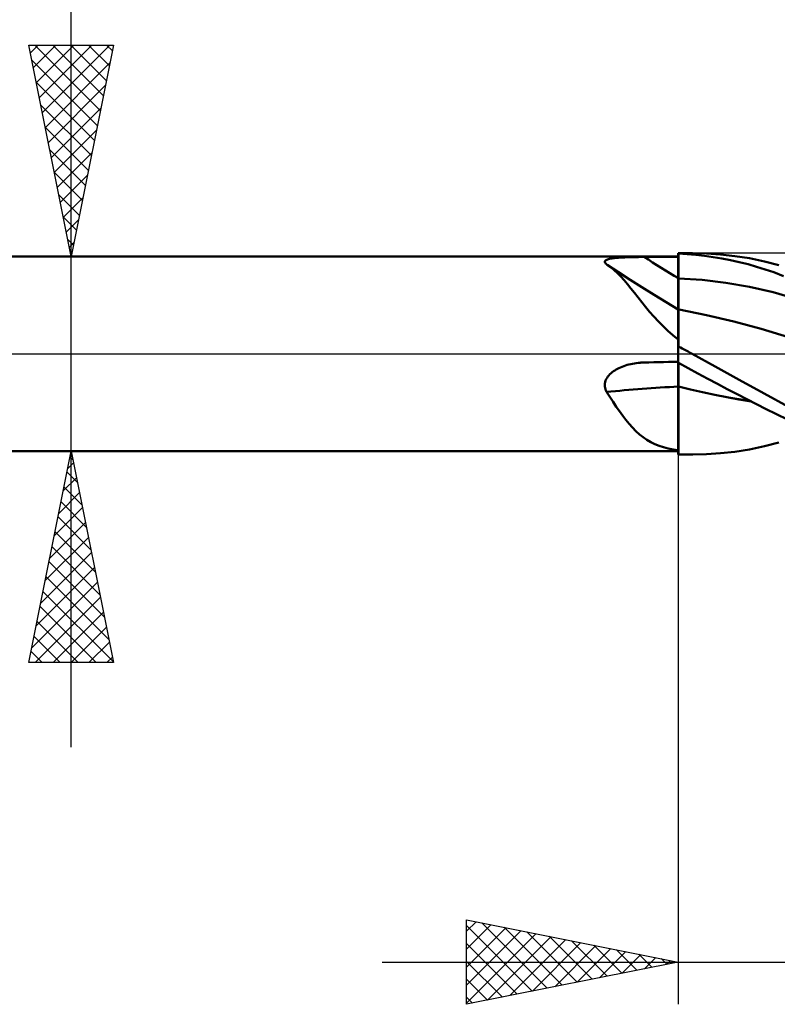
# Model space of a CAD drawing. Units: millimetres. Extents: x -71 to 89, y -24 to 40.
# Drawn here: x 13 to 31, y -15 to 8 of the extents above; entities that cross this region are included whole.
import ezdxf

# ---------------------------------------------------------------- set-up
doc = ezdxf.new("R2010")
doc.units = ezdxf.units.MM
doc.header["$LTSCALE"] = 3.8
doc.linetypes.add('LONGDASH_DASH', pattern=[0.85, 0.4, -0.2, 0.05, -0.2])
for name, color, linetype in [('1', 4, 'CONTINUOUS'), ('2', 7, 'CONTINUOUS'), ('4', 2, 'LONGDASH_DASH'), ('CUT', 1, 'CONTINUOUS'), ('NOCUT', 7, 'CONTINUOUS'), ('SK4', 2, 'LONGDASH_DASH')]:
    doc.layers.add(name, color=color, linetype=linetype)

msp = doc.modelspace()

# ---------------------------------------------------------------- linework, layer by layer
at = {"layer": '1', "color": 4, "linetype": 'CONTINUOUS', "lineweight": 50}
for p, q in [((28.69, 2.381), (29.02, 2.381)), ((28.69, 2.373), (28.69, 2.381)), ((28.69, 2.368), (28.69, 2.376)), ((28.69, 2.373), (28.69, 2.376)), ((28.69, 2.373), (28.693, 2.373)), ((28.69, 2.372), (28.69, 2.373)), ((28.69, 2.371), (28.69, 2.372)), ((28.69, 2.37), (28.69, 2.371)), ((28.69, 2.371), (28.69, 2.371)), ((28.69, 2.369), (28.69, 2.37)), ((28.69, 2.368), (28.69, 2.369)), ((28.69, 2.286), (28.69, 2.368)), ((28.69, 2.286), (28.69, 2.368)), ((28.69, 2.357), (28.69, 2.368)), ((28.69, 2.367), (28.69, 2.368)), ((28.69, 2.367), (28.69, 2.367)), ((28.69, 2.367), (28.69, 2.367)), ((28.69, 2.367), (28.69, 2.367)), ((28.69, 2.367), (28.69, 2.367)), ((28.69, 2.367), (28.69, 2.367)), ((28.69, 2.367), (28.69, 2.367)), ((28.69, 2.346), (28.69, 2.357)), ((28.69, 2.336), (28.69, 2.346)), ((28.69, 2.325), (28.69, 2.336)), ((28.693, 2.373), (28.694, 2.373)), ((28.694, 2.373), (28.7, 2.373)), ((28.7, 0.178), (28.7, 2.373)), ((28.905, 2.359), (28.7, 2.372)), ((29.111, 2.341), (28.905, 2.359)), ((29.363, 2.373), (29.043, 2.381)), ((29.316, 2.317), (29.111, 2.341)), ((29.695, 2.352), (29.363, 2.373)), ((30.035, 2.314), (29.695, 2.352)), ((-0.01, 2.3), (28.69, 2.3)), ((26.958, 2.178), (26.96, 2.189)), ((26.959, 2.167), (26.958, 2.178)), ((26.964, 2.154), (26.959, 2.167)), ((26.96, 2.189), (26.966, 2.2)), ((26.972, 2.142), (26.964, 2.154)), ((26.966, 2.2), (26.976, 2.21)), ((26.984, 2.13), (26.972, 2.142)), ((26.976, 2.21), (26.989, 2.219)), ((26.998, 2.117), (26.984, 2.13)), ((26.989, 2.219), (27.006, 2.227)), ((27.001, 2.115), (26.998, 2.117)), ((27.003, 2.113), (27.001, 2.115)), ((27.006, 2.111), (27.003, 2.113)), ((27.006, 2.227), (27.025, 2.234)), ((27.009, 2.11), (27.006, 2.111)), ((27.012, 2.108), (27.009, 2.11)), ((27.015, 2.106), (27.012, 2.108)), ((27.097, 2.047), (27.015, 2.106)), ((27.285, 1.928), (27.015, 2.106)), ((27.025, 2.234), (27.046, 2.241)), ((27.046, 2.241), (27.07, 2.247)), ((27.07, 2.247), (27.096, 2.252)), ((27.096, 2.252), (27.123, 2.257)), ((27.123, 2.257), (27.152, 2.261)), ((27.152, 2.261), (27.181, 2.265)), ((27.181, 2.265), (27.212, 2.268)), ((27.212, 2.268), (27.243, 2.271)), ((27.243, 2.271), (27.277, 2.274)), ((27.277, 2.274), (27.311, 2.276)), ((27.311, 2.276), (27.347, 2.279)), ((27.347, 2.279), (27.385, 2.281)), ((27.385, 2.281), (27.423, 2.282)), ((27.423, 2.282), (27.463, 2.284)), ((27.463, 2.284), (27.503, 2.285)), ((27.503, 2.285), (27.545, 2.287)), ((27.545, 2.287), (27.587, 2.288)), ((27.587, 2.288), (27.629, 2.288)), ((27.629, 2.288), (27.672, 2.289)), ((27.672, 2.289), (27.715, 2.29)), ((27.715, 2.29), (27.758, 2.29)), ((27.758, 2.29), (27.801, 2.291)), ((27.801, 2.291), (27.844, 2.291)), ((27.844, 2.291), (27.888, 2.291)), ((27.888, 2.291), (28.002, 2.291)), ((28.002, 2.291), (28.117, 2.291)), ((28.117, 2.291), (28.231, 2.292)), ((28.231, 2.292), (28.346, 2.292)), ((28.346, 2.292), (28.461, 2.292)), ((28.461, 2.292), (28.575, 2.292)), ((28.575, 2.292), (28.69, 2.292)), ((28.69, 2.314), (28.69, 2.325)), ((28.69, 2.303), (28.69, 2.314)), ((28.69, 2.292), (28.69, 2.303)), ((28.691, 2.203), (28.69, 2.286)), ((28.691, 2.203), (28.69, 2.286)), ((28.691, 2.12), (28.691, 2.203)), ((28.691, 2.12), (28.691, 2.203)), ((28.691, 2.038), (28.691, 2.12)), ((28.691, 2.038), (28.691, 2.12)), ((29.522, 2.288), (29.316, 2.317)), ((29.727, 2.254), (29.522, 2.288)), ((29.932, 2.215), (29.727, 2.254)), ((30.138, 2.169), (29.932, 2.215)), ((30.381, 2.26), (30.035, 2.314)), ((30.344, 2.118), (30.138, 2.169)), ((30.548, 2.061), (30.344, 2.118)), ((30.732, 2.186), (30.381, 2.26)), ((31.075, 2.095), (30.732, 2.186)), ((27.177, 1.98), (27.097, 2.047)), ((27.256, 1.907), (27.177, 1.98)), ((27.334, 1.826), (27.256, 1.907)), ((27.558, 1.752), (27.285, 1.928)), ((28.692, 1.955), (28.691, 2.038)), ((28.692, 1.955), (28.691, 2.038)), ((28.692, 1.873), (28.692, 1.955)), ((28.692, 1.873), (28.692, 1.955)), ((28.692, 1.79), (28.692, 1.873)), ((28.692, 1.79), (28.692, 1.873)), ((30.752, 1.998), (30.548, 2.061)), ((30.954, 1.929), (30.752, 1.998)), ((31.187, 1.841), (30.954, 1.929)), ((27.413, 1.739), (27.334, 1.826)), ((27.492, 1.646), (27.413, 1.739)), ((27.574, 1.546), (27.492, 1.646)), ((27.837, 1.575), (27.558, 1.752)), ((28.693, 1.759), (28.692, 1.79)), ((28.693, 1.759), (28.692, 1.79)), ((28.693, 1.727), (28.693, 1.759)), ((28.693, 1.727), (28.693, 1.759)), ((28.693, 1.695), (28.693, 1.727)), ((28.693, 1.696), (28.693, 1.727)), ((28.693, 1.664), (28.693, 1.696)), ((28.693, 1.664), (28.693, 1.695)), ((28.693, 1.632), (28.693, 1.664)), ((28.693, 1.633), (28.693, 1.664)), ((28.693, 1.602), (28.693, 1.633)), ((28.693, 1.601), (28.693, 1.632)), ((29.259, 1.749), (28.7, 1.785)), ((29.818, 1.683), (29.259, 1.749)), ((30.377, 1.586), (29.818, 1.683)), ((27.658, 1.441), (27.574, 1.546)), ((27.743, 1.333), (27.658, 1.441)), ((28.123, 1.397), (27.837, 1.575)), ((28.408, 1.223), (28.123, 1.397)), ((28.693, 1.571), (28.693, 1.602)), ((28.693, 1.57), (28.693, 1.601)), ((28.693, 1.54), (28.693, 1.571)), ((28.693, 1.54), (28.693, 1.57)), ((28.694, 1.51), (28.693, 1.54)), ((28.694, 1.51), (28.693, 1.54)), ((28.694, 1.48), (28.694, 1.51)), ((28.694, 1.48), (28.694, 1.51)), ((28.694, 1.451), (28.694, 1.48)), ((28.694, 1.451), (28.694, 1.48)), ((28.694, 1.422), (28.694, 1.451)), ((28.694, 1.423), (28.694, 1.451)), ((28.694, 1.395), (28.694, 1.423)), ((28.694, 1.395), (28.694, 1.422)), ((30.936, 1.455), (30.377, 1.586)), ((31.496, 1.29), (30.936, 1.455)), ((27.831, 1.223), (27.743, 1.333)), ((27.923, 1.11), (27.831, 1.223)), ((28.694, 1.051), (28.408, 1.223)), ((28.694, 1.368), (28.694, 1.395)), ((28.694, 1.367), (28.694, 1.395)), ((28.694, 1.342), (28.694, 1.368)), ((28.694, 1.341), (28.694, 1.367)), ((28.694, 1.316), (28.694, 1.342)), ((28.694, 1.316), (28.694, 1.341)), ((28.694, 1.292), (28.694, 1.316)), ((28.694, 1.291), (28.694, 1.316)), ((28.694, 1.268), (28.694, 1.292)), ((28.694, 1.267), (28.694, 1.291)), ((28.695, 1.245), (28.694, 1.268)), ((28.695, 1.245), (28.694, 1.267)), ((28.695, 1.224), (28.695, 1.245)), ((28.695, 1.223), (28.695, 1.245)), ((28.695, 1.203), (28.695, 1.224)), ((28.695, 1.203), (28.695, 1.223)), ((28.695, 1.183), (28.695, 1.203)), ((28.695, 1.184), (28.695, 1.203)), ((28.695, 1.165), (28.695, 1.184)), ((28.695, 1.165), (28.695, 1.183)), ((28.695, 1.148), (28.695, 1.165)), ((28.695, 1.148), (28.695, 1.165)), ((28.018, 0.996), (27.923, 1.11)), ((28.119, 0.881), (28.018, 0.996)), ((28.693, 1.008), (28.694, 1.027)), ((28.693, 1.008), (28.694, 1.027)), ((28.693, 0.983), (28.693, 1.008)), ((28.693, 0.983), (28.693, 1.008)), ((28.693, 0.953), (28.693, 0.983)), ((28.693, 0.953), (28.693, 0.983)), ((28.693, 0.918), (28.693, 0.953)), ((28.693, 0.917), (28.693, 0.953)), ((28.695, 1.051), (28.694, 1.051)), ((28.694, 1.049), (28.694, 1.051)), ((28.694, 1.049), (28.694, 1.051)), ((28.694, 1.041), (28.694, 1.049)), ((28.694, 1.041), (28.694, 1.049)), ((28.694, 1.027), (28.694, 1.041)), ((28.694, 1.027), (28.694, 1.041)), ((28.695, 1.132), (28.695, 1.148)), ((28.695, 1.133), (28.695, 1.148)), ((28.695, 1.118), (28.695, 1.133)), ((28.695, 1.118), (28.695, 1.132)), ((28.695, 1.105), (28.695, 1.118)), ((28.695, 1.105), (28.695, 1.118)), ((28.695, 1.093), (28.695, 1.105)), ((28.695, 1.093), (28.695, 1.105)), ((28.695, 1.082), (28.695, 1.093)), ((28.695, 1.082), (28.695, 1.093)), ((28.695, 1.073), (28.695, 1.082)), ((28.695, 1.073), (28.695, 1.082)), ((28.695, 1.066), (28.695, 1.073)), ((28.695, 1.066), (28.695, 1.073)), ((28.695, 1.059), (28.695, 1.066)), ((28.695, 1.059), (28.695, 1.066)), ((28.695, 1.055), (28.695, 1.059)), ((28.695, 1.055), (28.695, 1.059)), ((28.695, 1.051), (28.695, 1.055)), ((28.695, 1.051), (28.695, 1.055)), ((28.696, 1.051), (28.695, 1.051)), ((28.697, 1.05), (28.696, 1.051)), ((28.698, 1.05), (28.697, 1.05)), ((28.699, 1.049), (28.698, 1.05)), ((28.7, 1.048), (28.699, 1.049)), ((28.703, 1.049), (28.7, 1.049)), ((28.705, 1.048), (28.703, 1.049)), ((28.708, 1.048), (28.705, 1.048)), ((28.71, 1.047), (28.708, 1.048)), ((28.713, 1.047), (28.71, 1.047)), ((28.715, 1.046), (28.713, 1.047)), ((29.362, 0.918), (28.715, 1.046)), ((28.224, 0.767), (28.119, 0.881)), ((28.334, 0.656), (28.224, 0.767)), ((28.691, 0.665), (28.692, 0.725)), ((28.691, 0.665), (28.692, 0.725)), ((28.692, 0.877), (28.693, 0.918)), ((28.692, 0.877), (28.693, 0.917)), ((28.692, 0.831), (28.692, 0.877)), ((28.692, 0.831), (28.692, 0.877)), ((28.692, 0.781), (28.692, 0.831)), ((28.692, 0.78), (28.692, 0.831)), ((28.692, 0.725), (28.692, 0.781)), ((28.692, 0.725), (28.692, 0.78)), ((30.008, 0.769), (29.362, 0.918)), ((30.655, 0.594), (30.008, 0.769)), ((28.447, 0.548), (28.334, 0.656)), ((28.566, 0.442), (28.447, 0.548)), ((28.691, 0.601), (28.691, 0.665)), ((28.691, 0.6), (28.691, 0.665)), ((28.691, 0.532), (28.691, 0.601)), ((28.691, 0.532), (28.691, 0.6)), ((28.691, 0.459), (28.691, 0.532)), ((28.691, 0.459), (28.691, 0.532)), ((31.301, 0.394), (30.655, 0.594)), ((28.69, 0.339), (28.566, 0.442)), ((28.69, 0.383), (28.691, 0.459)), ((28.69, 0.383), (28.691, 0.459)), ((28.69, 0.302), (28.69, 0.383)), ((28.69, 0.302), (28.69, 0.383)), ((28.69, -0.193), (28.69, 0.339)), ((28.69, 0.219), (28.69, 0.302)), ((28.69, 0.219), (28.69, 0.302)), ((28.69, 0.217), (28.69, 0.219)), ((28.69, 0.217), (28.69, 0.219)), ((28.69, 0.216), (28.69, 0.217)), ((28.69, 0.216), (28.69, 0.217)), ((28.69, 0.214), (28.69, 0.216)), ((28.69, 0.214), (28.69, 0.216)), ((28.69, 0.213), (28.69, 0.214)), ((28.69, 0.213), (28.69, 0.214)), ((28.69, 0.211), (28.69, 0.213)), ((28.69, 0.211), (28.69, 0.213)), ((28.69, 0.21), (28.69, 0.211)), ((28.69, 0.21), (28.69, 0.211)), ((28.69, 0.209), (28.69, 0.21)), ((28.69, 0.208), (28.69, 0.21)), ((28.691, 0.191), (28.69, 0.193)), ((28.693, 0.19), (28.691, 0.191)), ((28.694, 0.189), (28.693, 0.19)), ((28.696, 0.188), (28.694, 0.189)), ((28.697, 0.186), (28.696, 0.188)), ((28.699, 0.185), (28.697, 0.186)), ((28.7, 0.184), (28.699, 0.185)), ((28.745, 0.153), (28.7, 0.178)), ((28.79, 0.128), (28.745, 0.153)), ((28.835, 0.103), (28.79, 0.128)), ((28.881, 0.077), (28.835, 0.103)), ((28.927, 0.052), (28.881, 0.077)), ((28.973, 0.026), (28.927, 0.052)), ((29.02, 0), (28.973, 0.026)), ((27.571, -0.242), (27.615, -0.233)), ((27.615, -0.233), (27.658, -0.225)), ((27.658, -0.225), (27.702, -0.218)), ((27.702, -0.218), (27.746, -0.213)), ((27.746, -0.213), (27.791, -0.209)), ((27.791, -0.209), (27.807, -0.207)), ((27.807, -0.207), (27.823, -0.206)), ((27.823, -0.206), (27.839, -0.205)), ((27.839, -0.205), (27.855, -0.204)), ((27.855, -0.204), (27.871, -0.204)), ((27.871, -0.204), (27.888, -0.203)), ((27.888, -0.203), (28.002, -0.201)), ((28.002, -0.201), (28.117, -0.198)), ((28.117, -0.198), (28.231, -0.196)), ((28.231, -0.196), (28.346, -0.193)), ((28.346, -0.193), (28.461, -0.191)), ((28.461, -0.191), (28.575, -0.189)), ((28.575, -0.189), (28.69, -0.187)), ((28.69, -0.193), (28.691, -0.193)), ((28.691, -0.193), (28.693, -0.193)), ((28.693, -0.193), (28.694, -0.193)), ((28.694, -0.206), (28.694, -0.193)), ((28.694, -0.206), (28.694, -0.193)), ((28.694, -0.193), (28.697, -0.193)), ((28.694, -0.219), (28.694, -0.206)), ((28.694, -0.219), (28.694, -0.206)), ((28.694, -0.234), (28.694, -0.219)), ((28.694, -0.234), (28.694, -0.219)), ((28.697, -0.193), (28.699, -0.193)), ((28.699, -0.193), (28.7, -0.193)), ((28.7, -0.209), (28.7, -0.193)), ((28.93, -0.336), (28.7, -0.209)), ((28.7, -0.221), (28.7, -0.209)), ((28.7, -0.234), (28.7, -0.221)), ((29.564, -0.301), (29.02, 0)), ((27.078, -0.484), (27.105, -0.459)), ((27.105, -0.459), (27.133, -0.435)), ((27.133, -0.435), (27.163, -0.413)), ((27.163, -0.413), (27.193, -0.392)), ((27.193, -0.392), (27.225, -0.373)), ((27.225, -0.373), (27.258, -0.354)), ((27.258, -0.354), (27.293, -0.337)), ((27.293, -0.337), (27.329, -0.32)), ((27.329, -0.32), (27.366, -0.304)), ((27.366, -0.304), (27.405, -0.29)), ((27.405, -0.29), (27.445, -0.276)), ((27.445, -0.276), (27.486, -0.263)), ((27.486, -0.263), (27.529, -0.252)), ((27.529, -0.252), (27.571, -0.242)), ((28.694, -0.251), (28.694, -0.234)), ((28.694, -0.251), (28.694, -0.234)), ((28.694, -0.268), (28.694, -0.251)), ((28.694, -0.268), (28.694, -0.251)), ((28.694, -0.287), (28.694, -0.268)), ((28.694, -0.287), (28.694, -0.268)), ((28.694, -0.307), (28.694, -0.287)), ((28.694, -0.307), (28.694, -0.287)), ((28.694, -0.328), (28.694, -0.307)), ((28.694, -0.328), (28.694, -0.307)), ((28.695, -0.35), (28.694, -0.328)), ((28.695, -0.35), (28.694, -0.328)), ((28.695, -0.373), (28.695, -0.35)), ((28.695, -0.373), (28.695, -0.35)), ((28.695, -0.397), (28.695, -0.373)), ((28.695, -0.397), (28.695, -0.373)), ((28.695, -0.422), (28.695, -0.397)), ((28.695, -0.422), (28.695, -0.397)), ((28.695, -0.448), (28.695, -0.422)), ((28.695, -0.448), (28.695, -0.422)), ((28.695, -0.474), (28.695, -0.448)), ((28.695, -0.474), (28.695, -0.448)), ((28.7, -0.249), (28.7, -0.234)), ((28.7, -0.265), (28.7, -0.249)), ((28.7, -0.282), (28.7, -0.265)), ((28.7, -0.3), (28.7, -0.282)), ((28.7, -0.32), (28.7, -0.3)), ((28.7, -0.34), (28.7, -0.32)), ((28.7, -0.362), (28.7, -0.34)), ((28.7, -0.384), (28.7, -0.362)), ((28.7, -0.408), (28.7, -0.384)), ((28.7, -0.432), (28.7, -0.408)), ((28.7, -0.457), (28.7, -0.432)), ((28.7, -0.483), (28.7, -0.457)), ((29.161, -0.463), (28.93, -0.336)), ((29.392, -0.587), (29.161, -0.463)), ((30.136, -0.616), (29.564, -0.301)), ((26.961, -0.7), (26.968, -0.666)), ((26.968, -0.666), (26.978, -0.632)), ((26.978, -0.632), (26.993, -0.599)), ((26.993, -0.599), (27.01, -0.568)), ((27.01, -0.568), (27.03, -0.539)), ((27.03, -0.539), (27.053, -0.51)), ((27.053, -0.51), (27.078, -0.484)), ((28.695, -0.502), (28.695, -0.474)), ((28.695, -0.502), (28.695, -0.474)), ((28.695, -0.53), (28.695, -0.502)), ((28.695, -0.53), (28.695, -0.502)), ((28.695, -0.558), (28.695, -0.53)), ((28.695, -0.559), (28.695, -0.53)), ((28.695, -0.588), (28.695, -0.558)), ((28.695, -0.588), (28.695, -0.559)), ((28.695, -0.618), (28.695, -0.588)), ((28.695, -0.618), (28.695, -0.588)), ((28.695, -0.648), (28.695, -0.618)), ((28.695, -0.648), (28.695, -0.618)), ((28.695, -0.679), (28.695, -0.648)), ((28.695, -0.679), (28.695, -0.648)), ((28.695, -0.71), (28.695, -0.679)), ((28.695, -0.71), (28.695, -0.679)), ((28.7, -0.509), (28.7, -0.483)), ((28.7, -0.537), (28.7, -0.509)), ((28.7, -0.565), (28.7, -0.537)), ((28.7, -0.593), (28.7, -0.565)), ((28.7, -0.622), (28.7, -0.593)), ((28.7, -0.652), (28.7, -0.622)), ((28.7, -0.682), (28.7, -0.652)), ((28.7, -0.712), (28.7, -0.682)), ((29.622, -0.71), (29.392, -0.587)), ((30.724, -0.939), (30.136, -0.616)), ((26.958, -0.734), (26.961, -0.7)), ((26.959, -0.769), (26.958, -0.734)), ((26.964, -0.803), (26.959, -0.769)), ((26.972, -0.836), (26.964, -0.803)), ((26.983, -0.868), (26.972, -0.836)), ((26.998, -0.899), (26.983, -0.868)), ((27.077, -1.019), (26.998, -0.899)), ((28.694, -0.871), (28.695, -0.772)), ((28.694, -0.871), (28.695, -0.772)), ((28.694, -0.969), (28.694, -0.871)), ((28.694, -0.969), (28.694, -0.871)), ((28.695, -0.741), (28.695, -0.71)), ((28.695, -0.741), (28.695, -0.71)), ((28.695, -0.772), (28.695, -0.741)), ((28.695, -0.772), (28.695, -0.741)), ((28.7, -0.742), (28.7, -0.712)), ((28.7, -0.773), (28.7, -0.742)), ((28.985, -0.842), (28.7, -0.773)), ((28.984, -0.841), (28.7, -0.773)), ((28.7, -0.796), (28.7, -0.773)), ((28.7, -0.773), (28.7, -0.773)), ((28.7, -0.773), (28.7, -0.773)), ((28.7, -0.773), (28.7, -0.773)), ((28.7, -0.773), (28.7, -0.773)), ((28.7, -0.773), (28.7, -0.773)), ((28.7, -0.773), (28.7, -0.773)), ((28.7, -0.818), (28.7, -0.796)), ((28.7, -0.84), (28.7, -0.818)), ((28.7, -0.862), (28.7, -0.84)), ((28.7, -0.884), (28.7, -0.862)), ((28.7, -0.906), (28.7, -0.884)), ((28.7, -0.928), (28.7, -0.906)), ((28.7, -2.363), (28.7, -0.928)), ((29.27, -0.905), (28.984, -0.841)), ((29.271, -0.907), (28.985, -0.842)), ((29.556, -0.965), (29.27, -0.905)), ((29.556, -0.967), (29.271, -0.907)), ((29.853, -0.832), (29.622, -0.71)), ((30.084, -0.953), (29.853, -0.832)), ((27.155, -1.136), (27.077, -1.019)), ((27.23, -1.249), (27.155, -1.136)), ((28.693, -1.164), (28.694, -1.067)), ((28.693, -1.259), (28.693, -1.164)), ((28.693, -1.26), (28.693, -1.164)), ((28.694, -1.067), (28.694, -0.969)), ((28.694, -1.067), (28.694, -0.969)), ((28.693, -1.164), (28.694, -1.067)), ((29.841, -1.021), (29.556, -0.965)), ((29.842, -1.024), (29.556, -0.967)), ((30.124, -1.073), (29.841, -1.021)), ((30.127, -1.077), (29.842, -1.024)), ((30.314, -1.073), (30.084, -0.953)), ((30.407, -1.12), (30.124, -1.073)), ((30.413, -1.125), (30.127, -1.077)), ((30.544, -1.19), (30.314, -1.073)), ((31.298, -1.25), (30.724, -0.939)), ((27.306, -1.357), (27.23, -1.249)), ((27.381, -1.462), (27.306, -1.357)), ((28.693, -1.354), (28.693, -1.259)), ((28.693, -1.355), (28.693, -1.26)), ((28.693, -1.447), (28.693, -1.354)), ((28.693, -1.448), (28.693, -1.355)), ((30.773, -1.306), (30.544, -1.19)), ((30.999, -1.418), (30.773, -1.306)), ((27.456, -1.561), (27.381, -1.462)), ((27.533, -1.656), (27.456, -1.561)), ((28.692, -1.539), (28.693, -1.447)), ((28.692, -1.54), (28.693, -1.448)), ((28.692, -1.629), (28.692, -1.539)), ((28.692, -1.629), (28.692, -1.54)), ((28.692, -1.717), (28.692, -1.629)), ((28.692, -1.716), (28.692, -1.629)), ((31.297, -1.561), (30.999, -1.418)), ((27.612, -1.745), (27.533, -1.656)), ((27.693, -1.828), (27.612, -1.745)), ((27.776, -1.903), (27.693, -1.828)), ((28.692, -1.801), (28.692, -1.716)), ((28.692, -1.801), (28.692, -1.717)), ((28.692, -1.883), (28.692, -1.801)), ((28.692, -1.883), (28.692, -1.801)), ((27.861, -1.971), (27.776, -1.903)), ((27.95, -2.032), (27.861, -1.971)), ((28.043, -2.087), (27.95, -2.032)), ((28.141, -2.134), (28.043, -2.087)), ((28.691, -1.963), (28.692, -1.883)), ((28.691, -1.962), (28.692, -1.883)), ((28.691, -2.038), (28.691, -1.962)), ((28.691, -2.038), (28.691, -1.963)), ((28.691, -2.11), (28.691, -2.038)), ((28.691, -2.111), (28.691, -2.038)), ((30.732, -2.186), (31.075, -2.095)), ((-0.01, -2.3), (28.69, -2.3)), ((28.243, -2.175), (28.141, -2.134)), ((28.348, -2.209), (28.243, -2.175)), ((28.457, -2.236), (28.348, -2.209)), ((28.571, -2.258), (28.457, -2.236)), ((28.69, -2.275), (28.571, -2.258)), ((28.69, -2.245), (28.691, -2.179)), ((28.69, -2.245), (28.691, -2.18)), ((28.69, -2.306), (28.69, -2.245)), ((28.69, -2.306), (28.69, -2.245)), ((28.69, -2.288), (28.69, -2.275)), ((28.69, -2.301), (28.69, -2.288)), ((28.69, -2.314), (28.69, -2.301)), ((28.69, -2.363), (28.69, -2.306)), ((28.69, -2.363), (28.69, -2.306)), ((28.69, -2.326), (28.69, -2.314)), ((28.69, -2.339), (28.69, -2.326)), ((28.691, -2.179), (28.691, -2.11)), ((28.691, -2.18), (28.691, -2.111)), ((29.695, -2.352), (30.035, -2.314)), ((30.035, -2.314), (30.381, -2.26)), ((30.381, -2.26), (30.732, -2.186)), ((28.69, -2.351), (28.69, -2.339)), ((28.69, -2.363), (28.69, -2.351)), ((28.69, -2.364), (28.69, -2.363)), ((28.69, -2.364), (28.69, -2.363)), ((28.69, -2.364), (28.69, -2.363)), ((28.69, -2.364), (28.69, -2.364)), ((28.69, -2.365), (28.69, -2.364)), ((28.69, -2.364), (28.69, -2.364)), ((28.69, -2.365), (28.69, -2.364)), ((28.69, -2.365), (28.69, -2.364)), ((28.69, -2.364), (28.69, -2.364)), ((28.69, -2.365), (28.69, -2.365)), ((28.69, -2.366), (28.69, -2.365)), ((28.69, -2.365), (28.69, -2.365)), ((28.69, -2.366), (28.69, -2.365)), ((28.69, -2.365), (28.69, -2.365)), ((28.69, -2.366), (28.69, -2.365)), ((28.69, -2.366), (28.69, -2.366)), ((28.69, -2.367), (28.69, -2.366)), ((28.69, -2.367), (28.69, -2.366)), ((28.69, -2.367), (28.69, -2.366)), ((28.69, -2.366), (28.69, -2.366)), ((28.69, -2.366), (28.69, -2.366)), ((28.69, -2.376), (28.69, -2.367)), ((28.69, -2.368), (28.69, -2.367)), ((28.69, -2.369), (28.69, -2.368)), ((28.69, -2.368), (28.69, -2.368)), ((28.69, -2.37), (28.69, -2.369)), ((28.69, -2.371), (28.69, -2.37)), ((28.69, -2.372), (28.69, -2.371)), ((28.69, -2.373), (28.69, -2.372)), ((28.692, -2.373), (28.69, -2.373)), ((28.69, -2.381), (28.69, -2.373)), ((29.02, -2.381), (28.69, -2.381)), ((28.693, -2.373), (28.692, -2.373)), ((28.695, -2.373), (28.693, -2.373)), ((28.697, -2.374), (28.695, -2.373)), ((28.698, -2.374), (28.697, -2.374)), ((28.7, -2.374), (28.698, -2.374)), ((28.7, -2.374), (28.7, -2.363)), ((28.756, -2.376), (28.7, -2.374)), ((28.7, -2.374), (28.7, -2.374)), ((28.812, -2.378), (28.756, -2.376)), ((28.869, -2.379), (28.812, -2.378)), ((28.927, -2.38), (28.869, -2.379)), ((28.985, -2.381), (28.927, -2.38)), ((29.043, -2.381), (28.985, -2.381)), ((29.043, -2.381), (29.363, -2.373)), ((29.363, -2.373), (29.695, -2.352))]:
    msp.add_line(p, q, dxfattribs=at)
for centre, major_axis, ratio, start_param, end_param in [((44.997, 26.878), (-31.207, 15.218), 0.860082, 1.437846, 1.465449), ((44.41, 25.672), (-31.224, 15.226), 0.860082, 1.485109, 1.485442), ((44.801, -18.514), (-33.813, 8.791), 0.458543, 5.323548, 5.381201), ((44.41, -20.02), (-33.621, 8.741), 0.458543, 5.313514, 5.313847)]:
    msp.add_ellipse(centre, major_axis=major_axis, ratio=ratio, start_param=start_param, end_param=end_param, dxfattribs=at)
at = {"layer": '2', "color": 7, "linetype": 'CONTINUOUS', "lineweight": 25}
for p, q in [((14.34, -9.3), (14.34, 21.725)), ((14.34, 2.3), (13.34, 7.3)), ((13.34, 7.3), (15.34, 7.3)), ((13.376, 7.121), (13.554, 7.3)), ((13.446, 6.768), (13.978, 7.3)), ((13.479, 7.3), (15.03, 5.749)), ((13.517, 6.414), (14.403, 7.3)), ((13.588, 6.061), (14.827, 7.3)), ((13.659, 5.707), (15.251, 7.3)), ((13.903, 7.3), (15.101, 6.103)), ((14.328, 7.3), (15.171, 6.456)), ((15.34, 7.3), (14.34, 2.3)), ((14.752, 7.3), (15.242, 6.81)), ((15.176, 7.3), (15.313, 7.163)), ((13.411, 6.943), (14.959, 5.396)), ((13.729, 5.354), (15.256, 6.881)), ((13.517, 6.413), (14.888, 5.042)), ((13.8, 5), (15.15, 6.35)), ((13.623, 5.883), (14.818, 4.688)), ((13.871, 4.647), (15.044, 5.82)), ((13.73, 5.352), (14.747, 4.335)), ((13.941, 4.293), (14.938, 5.29)), ((13.836, 4.822), (14.676, 3.981)), ((14.012, 3.939), (14.832, 4.759)), ((13.942, 4.292), (14.606, 3.628)), ((14.083, 3.586), (14.726, 4.229)), ((14.048, 3.761), (14.535, 3.274)), ((14.154, 3.232), (14.62, 3.699)), ((14.154, 3.231), (14.464, 2.921)), ((14.224, 2.879), (14.514, 3.168)), ((14.26, 2.701), (14.393, 2.567)), ((14.295, 2.525), (14.408, 2.638)), ((13.34, 2.3), (28.69, 2.3)), ((28.69, -2.3), (13.34, -2.3)), ((13.34, -7.3), (14.34, -2.3)), ((14.34, -2.3), (15.34, -7.3)), ((14.312, -2.442), (14.383, -2.513)), ((28.69, -2.381), (28.69, -15.381)), ((14.258, -2.711), (14.395, -2.574)), ((14.152, -3.241), (14.466, -2.928)), ((14.241, -2.796), (14.489, -3.044)), ((14.17, -3.149), (14.595, -3.574)), ((14.046, -3.772), (14.536, -3.281)), ((13.94, -4.302), (14.607, -3.635)), ((14.099, -3.503), (14.701, -4.104)), ((14.029, -3.856), (14.807, -4.635)), ((13.834, -4.832), (14.678, -3.988)), ((13.727, -5.363), (14.748, -4.342)), ((13.958, -4.21), (14.913, -5.165)), ((13.887, -4.563), (15.019, -5.695)), ((13.621, -5.893), (14.819, -4.695)), ((13.515, -6.423), (14.89, -5.049)), ((13.817, -4.917), (15.125, -6.226)), ((13.746, -5.271), (15.231, -6.756)), ((13.409, -6.954), (14.96, -5.402)), ((13.487, -7.3), (15.031, -5.756)), ((13.675, -5.624), (15.337, -7.286)), ((13.604, -5.978), (14.927, -7.3)), ((13.911, -7.3), (15.102, -6.11)), ((13.534, -6.331), (14.502, -7.3)), ((14.336, -7.3), (15.173, -6.463)), ((13.463, -6.685), (14.078, -7.3)), ((14.76, -7.3), (15.243, -6.817)), ((13.392, -7.038), (13.654, -7.3)), ((15.184, -7.3), (15.314, -7.17)), ((15.34, -7.3), (13.34, -7.3)), ((23.69, -15.381), (23.69, -13.381)), ((23.69, -13.381), (28.69, -14.381)), ((23.69, -13.655), (23.918, -13.427)), ((23.69, -14.079), (24.272, -13.497)), ((24.05, -13.453), (25.596, -15)), ((23.69, -13.518), (25.243, -15.07)), ((23.69, -14.503), (24.625, -13.568)), ((23.69, -14.928), (24.979, -13.639)), ((23.69, -15.352), (25.332, -13.709)), ((24.58, -13.559), (25.95, -14.929)), ((25.11, -13.665), (26.303, -14.858)), ((23.69, -13.942), (24.889, -15.141)), ((24.184, -15.282), (25.686, -13.78)), ((24.714, -15.176), (26.04, -13.851)), ((25.245, -15.07), (26.393, -13.922)), ((25.64, -13.771), (26.657, -14.788)), ((26.171, -13.877), (27.011, -14.717)), ((25.775, -14.964), (26.747, -13.992)), ((26.305, -14.858), (27.1, -14.063)), ((26.701, -13.983), (27.364, -14.646)), ((26.836, -14.752), (27.454, -14.134)), ((27.231, -14.089), (27.718, -14.575)), ((27.762, -14.195), (28.071, -14.505)), ((21.69, -14.381), (54.79, -14.381)), ((23.69, -14.366), (24.536, -15.212)), ((28.69, -14.381), (23.69, -15.381)), ((27.366, -14.646), (27.807, -14.204)), ((27.896, -14.54), (28.161, -14.275)), ((28.292, -14.301), (28.425, -14.434)), ((28.427, -14.434), (28.514, -14.346)), ((23.69, -14.79), (24.182, -15.283)), ((23.69, -15.215), (23.829, -15.353))]:
    msp.add_line(p, q, dxfattribs=at)
at = {"layer": '4', "color": 2, "linetype": 'LONGDASH_DASH', "lineweight": 25}
msp.add_line((-0.01, 0), (47.79, 0), dxfattribs=at)
at = {"layer": 'CUT', "color": 1, "linetype": 'CONTINUOUS', "lineweight": 25}
for p, q in [((45.409, 2.381), (28.69, 2.381)), ((28.69, 2.381), (28.69, 2.376)), ((28.69, 2.376), (28.7, 0)), ((28.7, 0), (47.79, 0))]:
    msp.add_line(p, q, dxfattribs=at)
at = {"layer": 'NOCUT', "color": 7, "linetype": 'CONTINUOUS', "lineweight": 25}
for p, q in [((28.7, 0), (28.69, 2.376)), ((28.69, 2.376), (28.69, 2.3)), ((28.69, 2.3), (-0.01, 2.3)), ((-0.01, 0), (28.7, 0))]:
    msp.add_line(p, q, dxfattribs=at)
at = {"layer": 'SK4', "color": 2, "linetype": 'LONGDASH_DASH', "lineweight": 25}
msp.add_line((-59.81, 0), (53.79, 0), dxfattribs=at)

doc.saveas('drawing.dxf')
